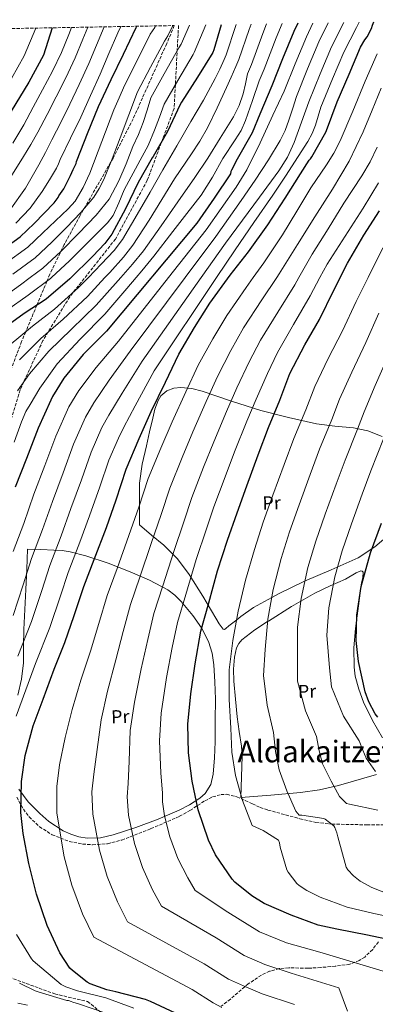
# Model space of a CAD drawing. Units: metres. Extents: x 624003 to 627443, y 4757314 to 4759690.
# Drawn here: x 625134 to 625323, y 4759129 to 4759653 of the extents above; entities that cross this region are included whole.
import ezdxf
from ezdxf.enums import TextEntityAlignment as Align

# ---------------------------------------------------------------- set-up
doc = ezdxf.new("R2010")
doc.units = ezdxf.units.M
doc.header["$MEASUREMENT"] = 0
doc.linetypes.add('DGN Style 3', pattern=[2.435891, 1.739922, -0.695969])
for name, color, linetype, lineweight in [('Curva de nivel directora', 30, 'Continuous', 30), ('Curva de nivel intermedia', 30, 'Continuous', 0), ('Etiqueta de uso rústico', 92, 'Continuous', 0), ('Línea de cambio de uso (parcela vista)', 92, 'Continuous', 0), ('Senda', 7, 'DGN Style 3', 0), ('Texto de Área (paraje) menor', 7, 'Continuous', 0), ('Zona arbolada', 92, 'DGN Style 3', 0)]:
    doc.layers.add(name, color=color, linetype=linetype, lineweight=lineweight)
doc.styles.add('Style-Arial', font='arial.ttf')

msp = doc.modelspace()

# ---------------------------------------------------------------- linework, layer by layer
at = {"layer": 'Curva de nivel directora', "color": 30, "linetype": 'Continuous', "lineweight": 30, "flags": 128}
for points, elevation in [([(625151.7, 4759648.68), (625147.15, 4759634.19), (625139.28, 4759619.73), (625120.33, 4759588.88)], 750), ([(625122.48, 4759528.8), (625134.68, 4759537.59), (625142.04, 4759544.6), (625152.69, 4759555.58), (625154.87, 4759558.55), (625155.25, 4759559.29), (625157.84, 4759563.03), (625161.43, 4759570.2), (625162.93, 4759573.39), (625164.43, 4759576.58), (625164.63, 4759577.57), (625165.04, 4759578.42), (625170.49, 4759592.54), (625176.32, 4759606.77), (625183.01, 4759621.2), (625189.6, 4759634.73), (625196.29, 4759648.85), (625196.71, 4759649.51)], 775), ([(625241.56, 4759650.33), (625237.53, 4759636.96), (625237, 4759635.58), (625229, 4759622.45), (625220.49, 4759609.22), (625219.65, 4759607.89), (625212.91, 4759593.55), (625205.39, 4759580.2), (625204.9, 4759579.52), (625197.4, 4759566.47), (625190.65, 4759552.52), (625183.48, 4759539.05), (625179.74, 4759534), (625173.3, 4759527.24), (625161.14, 4759515.21), (625148.44, 4759504.4), (625136.82, 4759496.78), (625123.48, 4759487.21)], 800), ([(625282.22, 4759651.07), (625280.14, 4759646.69), (625274.19, 4759632.2), (625268.46, 4759617.83), (625261.98, 4759602.85), (625257.94, 4759592.9), (625250.09, 4759578.92), (625246.92, 4759572.98), (625246.62, 4759572.2), (625246.4, 4759571.1), (625237.79, 4759558.11), (625228.51, 4759544.9), (625180.54, 4759487.36), (625168.22, 4759474.94), (625157.91, 4759462.37), (625151.83, 4759452.74), (625150.97, 4759450.75), (625144.25, 4759435.84), (625137.98, 4759419.75), (625132.09, 4759404.48)], 825), ([(625171.95, 4759140.44), (625170.22, 4759141.33), (625162.41, 4759147.45), (625161.16, 4759148.76), (625155.75, 4759156.85), (625149.1, 4759171.32), (625143.37, 4759188.12), (625139.31, 4759204.31), (625136.27, 4759220.37), (625134.99, 4759231.48), (625135.37, 4759247.93), (625137.36, 4759261.72), (625141.68, 4759277.59), (625146.96, 4759291.8), (625152.69, 4759307.67), (625158.51, 4759321.88), (625163.47, 4759336.25), (625168.49, 4759351.64), (625173.97, 4759365.91), (625180.5, 4759383.06), (625185.71, 4759397.69), (625190.96, 4759413.97), (625197.97, 4759430.33), (625204.34, 4759444.6), (625211.89, 4759460.31), (625219.06, 4759475.25), (625227.31, 4759489.43), (625235.47, 4759502.32), (625246.35, 4759517.2), (625256.02, 4759529.59), (625266.23, 4759543.89), (625275.54, 4759558.04), (625283.76, 4759571.09), (625288.35, 4759578.34), (625288.92, 4759578.96), (625289.64, 4759580.08), (625297.14, 4759593.16), (625297.46, 4759594.01), (625303.14, 4759609.25), (625309.59, 4759623.96), (625315.61, 4759638.41), (625317.91, 4759642.33), (625319.09, 4759643.87), (625321.39, 4759648.37), (625321.91, 4759650.03), (625322.73, 4759651.82)], 850), ([(625335.22, 4759162.88), (625319.28, 4759166.21), (625303, 4759169.41), (625293.14, 4759171.65), (625278.68, 4759176.86), (625264.44, 4759183.17), (625257.84, 4759187.14), (625248.79, 4759194.4), (625247.28, 4759195.97), (625238.45, 4759208.99), (625234.71, 4759216.77), (625229.36, 4759232.83), (625226.04, 4759248.19), (625224.09, 4759263.14), (625223.83, 4759278.5), (625225.4, 4759294.59), (625227.73, 4759310.43), (625230.65, 4759327.81), (625234.9, 4759342.88), (625239.54, 4759359.9), (625244.95, 4759376.26), (625249.94, 4759390.85), (625255.13, 4759405.18), (625261.11, 4759421.7), (625266.59, 4759436.16), (625272.76, 4759450.72), (625278.04, 4759464.83), (625285.91, 4759480.16), (625293.69, 4759493.57), (625301.37, 4759509.18), (625308.67, 4759523.49), (625317.4, 4759538.4), (625325.6, 4759551.36)], 875), ([(625324.71, 4759282.18), (625323.43, 4759283.97), (625320.01, 4759290.37), (625318.09, 4759295.69), (625314.44, 4759311.81), (625313.29, 4759323.01), (625313.64, 4759336.39), (625315.97, 4759351.62), (625320.84, 4759369.54), (625326.66, 4759385.32)], 900), ([(625219.85, 4759123.57), (625203.88, 4759130.9), (625201.29, 4759131.99), (625185.61, 4759136.05), (625180.81, 4759137.17), (625171.95, 4759140.44)], 850)]:
    msp.add_lwpolyline(points, dxfattribs=dict(at, elevation=elevation))
at = {"layer": 'Curva de nivel intermedia', "color": 30, "linetype": 'Continuous', "lineweight": 0, "flags": 128}
for points, elevation in [([(625224.67, 4759650.02), (625220.21, 4759639.97), (625219, 4759638.08), (625211.21, 4759624.2), (625204.15, 4759611.41), (625202.1, 4759604.89), (625200.05, 4759598.37), (625197.5, 4759591.9), (625194.65, 4759585.54), (625190.94, 4759576.42), (625187.21, 4759567.31), (625181.97, 4759557.63), (625175.06, 4759549.08), (625165.65, 4759539.38), (625156.24, 4759529.68), (625146.72, 4759520.9), (625139.9667, 4759515.8692), (625134.84, 4759512.05), (625123.1, 4759503.76)], 790), ([(625206.59, 4759649.69), (625206.19, 4759648.91), (625203.86, 4759645.26), (625196.8, 4759631.22), (625190.05, 4759617.94), (625187.28, 4759611.53), (625184.51, 4759605.12), (625178.03, 4759588.28), (625171.68, 4759571.36), (625168.21, 4759563.72), (625163.84, 4759556.6), (625160.19, 4759552.45), (625153.48, 4759546.04), (625146.77, 4759539.63), (625138.69, 4759532.03), (625126.6, 4759523.21)], 780), ([(625170.64, 4759649.03), (625168.06, 4759642.63), (625163.93, 4759632.65), (625158.93, 4759622.07), (625153.86, 4759611.91), (625149.03, 4759602.51), (625144.09, 4759593.11), (625140.27, 4759586.65), (625136.46, 4759580.18), (625127.15, 4759565.25)], 760), ([(625233.31, 4759650.18), (625227.21, 4759635.5), (625226.57, 4759634.49), (625218.41, 4759620.69), (625211.19, 4759608.15), (625208.66, 4759601.23), (625206.13, 4759594.32), (625202.63, 4759586.14), (625198.51, 4759578.24), (625189.92, 4759562.58), (625187.05, 4759555.69), (625184.03, 4759548.91), (625181.13, 4759545.03), (625171.06, 4759534.87), (625160.98, 4759524.71), (625151.3183, 4759515.8692), (625150.74, 4759515.34), (625138.96, 4759506.47), (625127.34, 4759498.39)], 795), ([(625128.87, 4759479.69), (625141.2, 4759490.1), (625152.97, 4759499.08), (625165.77, 4759510.54), (625170.9487, 4759515.8692), (625177.82, 4759522.94), (625184.64, 4759530.36), (625189.04, 4759536.09), (625196.95, 4759549.47), (625203.77, 4759561.3), (625210.58, 4759573.13), (625218.01, 4759585.97), (625225.44, 4759598.79), (625232.07, 4759610.16), (625238.28, 4759621.75), (625240.74, 4759626.78), (625243.19, 4759631.81), (625244.21, 4759634.39), (625249.25, 4759649.91), (625249.46, 4759650.47)], 805), ([(625179.24, 4759649.19), (625171.12, 4759629.74), (625166.05, 4759618.57), (625161.1, 4759608.08), (625156.39, 4759598.61), (625151.54, 4759589.05), (625148.11, 4759582.46), (625144.67, 4759575.86), (625137.46, 4759563.45), (625129.11, 4759551.66)], 765), ([(625143.08, 4759648.52), (625136.74, 4759633.71), (625130.04, 4759621.7)], 745), ([(625215.77, 4759649.86), (625213.2, 4759644.44), (625211.43, 4759641.67), (625204, 4759627.71), (625197.1, 4759614.68), (625192.5, 4759602.47), (625187.89, 4759590.26), (625183.6, 4759579.09), (625179.11, 4759567.98), (625176.75, 4759563.18), (625173.87, 4759558.64), (625166.95, 4759550.43), (625159.23, 4759542.54), (625151.51, 4759534.66), (625142.71, 4759526.47), (625130.72, 4759517.63)], 785), ([(625161.89, 4759648.87), (625160.62, 4759645.16), (625156.73, 4759635.57), (625151.82, 4759625.57), (625146.62, 4759615.73), (625141.68, 4759606.42), (625136.64, 4759597.17), (625130.77, 4759587.43)], 755), ([(625290.3, 4759651.22), (625286.79, 4759643.97), (625280.83, 4759629.55), (625274.98, 4759615.01), (625271.94, 4759608.67), (625268.9, 4759602.32), (625262.19, 4759587.61), (625255.08, 4759573.1), (625249.45, 4759563.97), (625241.53, 4759552.64), (625233.61, 4759541.32), (625213.5294, 4759515.8692), (625186.87, 4759482.08), (625175.1, 4759468.11), (625165.88, 4759455.84), (625160.61, 4759447.2), (625153.65, 4759431.6), (625147.72, 4759415.95), (625141.94, 4759400.68), (625136.65, 4759385.17), (625130.95, 4759370.19)], 830), ([(625130.97, 4759336.28), (625136.36, 4759352.47), (625140.7, 4759366.49), (625146.55, 4759381.86), (625151.8, 4759396.88), (625157.47, 4759412.15), (625163.05, 4759427.37), (625169.38, 4759441.66), (625173.84, 4759449.32), (625181.99, 4759461.28), (625193.2, 4759476.8), (625222.3704, 4759515.8692), (625238.7, 4759537.74), (625245.43, 4759547.34), (625252.15, 4759556.95), (625259.52, 4759567.7), (625266.74, 4759578.56), (625272.89, 4759588.74), (625275.47, 4759594.08), (625277.55, 4759599.62), (625279.53, 4759605.9), (625281.51, 4759612.19), (625287.47, 4759626.9), (625293.44, 4759641.24), (625298.44, 4759651.37)], 835), ([(625131.51, 4759428.42), (625135.44, 4759439.26), (625137.78, 4759444.64), (625139.91, 4759448.42), (625145.05, 4759457.12), (625154.35, 4759470.05), (625166.54, 4759483.13), (625179.65, 4759496.51), (625191.36, 4759510.05), (625196.3072, 4759515.8692), (625199.36, 4759519.46), (625205.73, 4759527.21), (625215.85, 4759540.32), (625223.35, 4759549.98), (625230.85, 4759559.63), (625236.89, 4759569.22), (625242.33, 4759579.21), (625248.95, 4759589.09), (625252.07, 4759594.11), (625254.49, 4759599.47), (625258.14, 4759609.98), (625261.78, 4759620.49), (625264.28, 4759626.69), (625270.75, 4759643.42), (625273.94, 4759650.92)], 820), ([(625188.18, 4759649.35), (625186.62, 4759645.94), (625181.84, 4759635.04), (625177.15, 4759624.11), (625172.09, 4759612.64), (625166.97, 4759601.2), (625161.41, 4759590), (625155.96, 4759578.74), (625154.97, 4759576.4), (625153.98, 4759574.06), (625150.19, 4759567.83), (625146.4, 4759561.6), (625139.96, 4759552.74), (625132.38, 4759544.73)], 770), ([(625314.79, 4759651.67), (625313.46, 4759648.87), (625306.73, 4759635.78), (625300.76, 4759621.61), (625294.55, 4759606.54), (625293.08, 4759601.73), (625291.6, 4759596.92), (625289.86, 4759592.49), (625287.61, 4759588.27), (625282.41, 4759580.18), (625275.73, 4759569.86), (625268.9, 4759559.65), (625258.9, 4759545.11), (625248.9, 4759530.58), (625239.0615, 4759515.8692), (625205.87, 4759466.24), (625195.75, 4759447.62), (625189.76, 4759436.27), (625186.93, 4759430.58), (625181.85, 4759418.89), (625176.96, 4759404.55), (625171.5, 4759389.28), (625166.36, 4759375.25), (625160.19, 4759359.1), (625156.08, 4759346.7), (625150.43, 4759329.88), (625142.89, 4759310.77), (625137.73, 4759296.78), (625132.54, 4759282.78)], 845), ([(625133.19, 4759455.7), (625139.66, 4759464.64), (625149.97, 4759476.73), (625162.02, 4759488.45), (625175.02, 4759501.19), (625186.84, 4759514.35), (625188.1645, 4759515.8692), (625194.46, 4759523.09), (625200.17, 4759530.17), (625209.55, 4759543.37), (625218.51, 4759556.23), (625227.47, 4759569.08), (625234.35, 4759579.46), (625240.98, 4759590.01), (625248.09, 4759601.41), (625251.07, 4759607.37), (625253.14, 4759613.65), (625254.36, 4759618.95), (625255.59, 4759624.26), (625257.59, 4759629.26), (625263.58, 4759645.58), (625265.68, 4759650.77)], 815), ([(625306.63, 4759651.52), (625300.08, 4759638.51), (625294.11, 4759624.26), (625288.03, 4759609.36), (625284.14, 4759598.55), (625280.25, 4759587.74), (625276.7, 4759579.92), (625272.17, 4759572.56), (625261.88, 4759558.57), (625252.84, 4759546.36), (625243.8, 4759534.16), (625230.8761, 4759515.8692), (625199.54, 4759471.52), (625188.87, 4759454.45), (625181.8, 4759442.8), (625178.16, 4759436.12), (625172.45, 4759423.13), (625167.21, 4759408.35), (625161.65, 4759393.08), (625156.46, 4759378.56), (625150.45, 4759362.8), (625146.22, 4759349.59), (625140.7, 4759333.08), (625133.37, 4759314.64)], 840), ([(625257.52, 4759650.62), (625256.42, 4759647.75), (625250.9, 4759631.82), (625249.39, 4759628.04), (625246.87, 4759622.53), (625244.36, 4759617.02), (625239.42, 4759606.16), (625234.23, 4759595.42), (625230.2, 4759588.45), (625225.7, 4759581.76), (625216.66, 4759568.41), (625209.96, 4759557.42), (625203.25, 4759546.42), (625194.61, 4759533.13), (625189.55, 4759526.73), (625182.33, 4759518.65), (625179.734, 4759515.8692), (625170.39, 4759505.86), (625157.49, 4759493.76), (625145.59, 4759483.41), (625134.27, 4759472.17)], 810), ([(625274.96, 4759416.46), (625280.18, 4759430.39), (625286.5, 4759445.58), (625291.22, 4759458.06), (625298.4, 4759472.92), (625306.05, 4759487.49), (625313.31, 4759503.1), (625319.62, 4759515.8692), (625320.08, 4759516.8), (625342.36, 4759560.88), (625351.36, 4759583.21), (625354.69, 4759590.25), (625358.02, 4759597.29), (625363.26, 4759609.31), (625368.52, 4759621.35), (625374.97, 4759633.65), (625382.34, 4759645.41), (625387.51, 4759653)], 880), ([(625324.35, 4759634.76), (625318.07, 4759620.24), (625311.41, 4759604.42), (625304.75, 4759588.6), (625301.43, 4759582.06), (625297.46, 4759575.86), (625289.21, 4759563.61), (625281.68, 4759551.15), (625274.14, 4759538.68), (625264.22, 4759523.74), (625258.5318, 4759515.8692), (625254.76, 4759510.65), (625244.46, 4759495.75), (625237.01, 4759483.3), (625229.34, 4759469.26), (625222.7, 4759455.13), (625215.42, 4759439.27), (625209.38, 4759425.23), (625202.63, 4759408.97), (625197.7, 4759393.82), (625192.43, 4759378.81), (625186.15, 4759361.27), (625180.93, 4759346.87), (625176.48, 4759332), (625172, 4759317.22), (625166.91, 4759301.84), (625162.38, 4759286.23), (625158.64, 4759271.29), (625155.58, 4759256.76), (625154.1, 4759245.23), (625154.1, 4759231.03), (625158.04, 4759207.86), (625162.13, 4759192.83), (625167.76, 4759177.68), (625173.75, 4759165.13), (625226.16, 4759137.32), (625237.32, 4759130.19), (625241.87, 4759127.77)], 855), ([(625326.54, 4759616.52), (625321.73, 4759604.92), (625316.91, 4759593.32), (625309.46, 4759577.79), (625300.7, 4759562.94), (625291.37, 4759548.21), (625282.05, 4759533.47), (625272.42, 4759517.88), (625271.0697, 4759515.8692), (625263.16, 4759504.09), (625253.45, 4759489.18), (625246.7, 4759477.16), (625239.62, 4759463.28), (625233.5, 4759449.94), (625226.51, 4759433.94), (625220.79, 4759420.14), (625214.3, 4759403.97), (625209.7, 4759389.96), (625204.36, 4759374.55), (625198.32, 4759356.64), (625193.36, 4759342.11), (625189.48, 4759327.75), (625185.5, 4759312.56), (625181.14, 4759296), (625177.8, 4759280.67), (625175.61, 4759264.98), (625173.81, 4759251.8), (625172.83, 4759242.54), (625173.22, 4759230.59), (625176.77, 4759211.4), (625180.89, 4759197.53), (625186.43, 4759184.05), (625191.75, 4759173.42), (625232.47, 4759151.07), (625245.48, 4759142.82), (625253.33, 4759139.23), (625263.37, 4759135.05), (625280.53, 4759129.32)], 860), ([(625324.34, 4759585.22), (625320.69, 4759577.43), (625316.27, 4759570.01), (625306.78, 4759555.51), (625298.37, 4759541.89), (625289.96, 4759528.26), (625282.8294, 4759515.8692), (625280.62, 4759512.03), (625271.57, 4759497.53), (625262.44, 4759482.61), (625256.39, 4759471.03), (625249.9, 4759457.29), (625244.31, 4759444.76), (625237.59, 4759428.61), (625232.2, 4759415.05), (625225.96, 4759398.97), (625221.69, 4759386.09), (625216.3, 4759370.29), (625210.5, 4759352), (625205.79, 4759337.34), (625202.49, 4759323.51), (625199, 4759307.9), (625195.37, 4759290.17), (625193.23, 4759275.1), (625192.57, 4759258.68), (625192.03, 4759246.84), (625191.56, 4759239.84), (625192.33, 4759230.14), (625195.5, 4759214.94), (625199.65, 4759202.24), (625205.09, 4759190.41), (625209.74, 4759181.7), (625238.78, 4759164.81), (625253.65, 4759155.45), (625264.79, 4759150.69), (625278.64, 4759146.1), (625304.11, 4759138.22), (625308.62, 4759125.81)], 865), ([(625325.15, 4759566.22), (625316.91, 4759552.81), (625307.39, 4759537.93), (625297.88, 4759523.05), (625294.0235, 4759515.8692), (625288.82, 4759506.18), (625279.97, 4759490.97), (625271.43, 4759476.03), (625266.08, 4759464.9), (625260.19, 4759451.3), (625255.11, 4759439.58), (625248.67, 4759423.29), (625243.61, 4759409.96), (625237.63, 4759393.97), (625233.68, 4759382.23), (625228.23, 4759366.03), (625222.68, 4759347.37), (625218.22, 4759332.57), (625215.5, 4759319.26), (625212.49, 4759303.24), (625209.6, 4759284.34), (625208.65, 4759269.53), (625209.53, 4759252.37), (625210.26, 4759241.88), (625210.29, 4759237.15), (625211.44, 4759229.69), (625214.23, 4759218.49), (625218.41, 4759206.95), (625223.76, 4759196.77), (625227.74, 4759189.98), (625245.09, 4759178.56), (625261.81, 4759168.09), (625276.25, 4759162.15), (625293.9, 4759157.15), (625327.68, 4759147.13)], 870), ([(625331.54, 4759187.69), (625321.52, 4759191.56), (625315.44, 4759194.89), (625311.83, 4759197.74), (625308.92, 4759201), (625308.02, 4759202.38), (625303.48, 4759218.51), (625302.97, 4759220.65), (625301.88, 4759223.53), (625301.33, 4759224.46), (625296.73, 4759227.88), (625295.99, 4759228.3), (625284.37, 4759230.09), (625283, 4759230.13), (625281.14, 4759232.21), (625276.41, 4759243.03), (625272.3, 4759254.24), (625270.44, 4759263.91), (625269.37, 4759274.06), (625265.99, 4759288.61), (625263.94, 4759304.37), (625264.9, 4759318.13), (625266.32, 4759334.32), (625269.17, 4759350.11), (625273.39, 4759366.53), (625277.87, 4759380.75), (625282.95, 4759395.1), (625288.8, 4759411.22), (625293.78, 4759424.62), (625300.25, 4759440.44), (625304.4, 4759451.3), (625310.88, 4759465.68), (625318.4, 4759481.41), (625325.24, 4759497.01)], 885), ([(625324.82, 4759232.68), (625309.69, 4759235.85), (625308.21, 4759236.3), (625304.36, 4759239.94), (625299.94, 4759248.12), (625295.44, 4759257.26), (625293.61, 4759264.29), (625292.13, 4759271.84), (625286.29, 4759285.61), (625282.04, 4759301.33), (625282.03, 4759313.3), (625282.03, 4759330.04), (625283.98, 4759345.21), (625287.62, 4759361.66), (625291.84, 4759375.7), (625296.87, 4759390.06), (625302.64, 4759405.98), (625307.38, 4759418.85), (625313.99, 4759435.29), (625317.57, 4759444.53), (625323.36, 4759458.44), (625330.76, 4759475.34)], 890), ([(625323.46, 4759253.22), (625318.57, 4759260.28), (625316.79, 4759264.68), (625314.9, 4759269.62), (625306.58, 4759282.62), (625300.14, 4759298.3), (625299.16, 4759308.46), (625297.74, 4759325.75), (625298.8, 4759340.31), (625301.84, 4759356.79), (625305.8, 4759370.65), (625310.78, 4759385.02), (625316.49, 4759400.75), (625320.98, 4759413.09), (625327.73, 4759430.15)], 895), ([(625340.34, 4759174.09), (625322.58, 4759177.74), (625308.53, 4759181.1), (625294.16, 4759186.54), (625287, 4759190.03), (625282.96, 4759192.69), (625281.65, 4759193.81), (625277.08, 4759199.73), (625276.41, 4759200.97), (625272.79, 4759213.01), (625272.44, 4759215.41), (625271.93, 4759216.85), (625263.8, 4759221.97), (625257.92, 4759224.49), (625252.89, 4759237.93), (625249.17, 4759251.21), (625247.26, 4759263.52), (625246.6, 4759276.28), (625245.69, 4759291.6), (625245.84, 4759307.4), (625247.78, 4759322.97), (625250.61, 4759338.6), (625254.36, 4759355.01), (625259.17, 4759371.39), (625263.91, 4759385.8), (625269.04, 4759400.14), (625274.96, 4759416.46)], 880), ([(625132.72, 4759166.69), (625140.72, 4759153.6), (625141.55, 4759152.67), (625156.4, 4759139.97), (625158.96, 4759138.75), (625165.23, 4759136.71), (625180.18, 4759132.93), (625195.15, 4759127.52)], 845), ([(625134.35, 4759140.8), (625142.58, 4759136.64), (625144.75, 4759135.87), (625159.57, 4759131.55), (625160.4, 4759131.43), (625161.81, 4759131.01), (625162.64, 4759130.63), (625165.68, 4759129.67), (625180.21, 4759124.77)], 840), ([(625138.61, 4759129.06), (625133.36, 4759130.11)], 835)]:
    msp.add_lwpolyline(points, dxfattribs=dict(at, elevation=elevation))
at = {"layer": 'Línea de cambio de uso (parcela vista)', "color": 92, "linetype": 'Continuous', "lineweight": 0}
for points in [[(625243.25, 4759328.83, 879.59), (625242.58, 4759328.97, 879.55), (625240.48, 4759331.72, 879.38), (625238.68, 4759334.85, 879.2), (625231.68, 4759346.48, 875.22), (625224.54, 4759358.02, 871.2), (625218.29, 4759366.35, 868.05), (625211.03, 4759373.57, 864.55), (625204.54, 4759379.01, 861.38), (625198.04, 4759384.45, 858.21), (625198.1, 4759395.53, 856.74), (625198.17, 4759406.6, 855.27), (625199.44, 4759416.59, 854.03), (625201.75, 4759426.5, 853.03), (625203.41, 4759433.84, 852.68), (625205.15, 4759441.16, 852.71), (625206.31, 4759445.89, 852.86), (625207.96, 4759450.57, 853.09), (625209.46, 4759452.94, 853.18), (625212.68, 4759455.68, 853.36), (625216.41, 4759457.09, 854.12), (625220.16, 4759457.39, 855.35), (625225.85, 4759456.86, 857.25), (625231.39, 4759455.49, 859.17), (625247.02, 4759450.26, 864.72), (625262.68, 4759445.25, 870.37), (625277.36, 4759441.41, 876.01), (625292.12, 4759438.08, 881.76), (625301.91, 4759436.9, 885.43), (625311.77, 4759435.97, 889.06), (625319.49, 4759434.37, 891.74), (625327.07, 4759431.36, 894.24)], [(625331.54, 4759379.78, 901.09), (625323.21, 4759372.77, 900.01), (625314.33, 4759366.79, 898.34), (625300.05, 4759360.48, 894.78), (625285.72, 4759354.44, 891.17), (625272.01, 4759347.72, 888.7), (625268.38, 4759345.74, 885), (625258.65, 4759340.42, 880.65), (625251.98, 4759335.7, 880.11), (625249.77, 4759333.99, 880), (625245.53, 4759330.69, 879.73), (625244, 4759329.29, 879.63), (625243.25, 4759328.83, 879.59)], [(625138.65, 4759371.46, 835.94), (625138.14, 4759360.78, 837.16), (625137.62, 4759350.09, 838.37), (625137.11, 4759339.43, 839.31), (625136.6, 4759328.78, 840.16), (625136.52, 4759319.87, 841.49), (625136.47, 4759310.98, 842.79), (625135.38, 4759302.42, 843.06), (625133.46, 4759293.9, 843.3)], [(625133.9, 4759243.86, 849.9), (625138.93, 4759237.11, 851.33), (625145.11, 4759230.86, 852.77), (625149.95, 4759226.74, 853.77), (625157.56, 4759221.72, 855.27), (625161.58, 4759219.88, 856.03), (625165.78, 4759218.57, 856.8), (625170.35, 4759217.88, 857.77), (625177.36, 4759218.09, 859.64), (625184.15, 4759219.53, 861.67), (625196.14, 4759223.45, 865.58), (625208.02, 4759227.97, 869.48), (625219.25, 4759232.65, 872.64), (625224.75, 4759235.48, 874), (625230.16, 4759239.05, 875.24), (625232.97, 4759241.66, 875.87), (625235.94, 4759246.42, 876.63), (625237.33, 4759251.78, 877.16), (625238.02, 4759260.45, 877.66), (625238.29, 4759269.13, 877.86), (625238.4, 4759280.45, 877.82), (625238.42, 4759291.78, 877.67), (625238.18, 4759300.87, 877.44), (625237.65, 4759309.96, 877.16), (625236.75, 4759316.23, 876.85), (625234.84, 4759322.37, 876.39), (625231.06, 4759329.63, 875.21), (625226.46, 4759336.13, 872.93), (625220.3, 4759343.73, 868.85), (625216.91, 4759347.03, 866.72), (625213.08, 4759349.83, 864.74), (625203.43, 4759354.97, 860.61), (625193.18, 4759359.37, 856.61), (625181.39, 4759363.97, 852.68), (625169.62, 4759367.94, 848.74), (625161.26, 4759370.04, 844.43), (625157.04, 4759370.69, 842.12), (625152.6, 4759371.01, 840.29), (625145.62, 4759371.24, 838.12), (625138.65, 4759371.46, 835.94)], [(625252.05, 4759239.37, 880.29), (625252.34, 4759250.41, 881.48), (625252.63, 4759261.45, 882.66), (625252.39, 4759266.69, 883.11), (625251.16, 4759274.52, 883.5), (625249.94, 4759282.37, 883.81), (625249.05, 4759291.81, 884.23), (625248.28, 4759301.25, 884.64), (625248.12, 4759307.65, 884.96), (625248.53, 4759314.05, 885.48), (625249.71, 4759319, 886.32), (625250.9, 4759321.24, 886.83), (625252.57, 4759323.21, 887.27), (625259.39, 4759328.61, 885.52), (625266.21, 4759333.01, 885), (625266.58, 4759333.25, 885.07), (625278.81, 4759341.04, 891.62), (625291.29, 4759348.16, 893.48), (625299.44, 4759351.91, 895.15), (625307.67, 4759355.46, 896.87), (625313.21, 4759358.85, 897.54), (625315.68, 4759359.94, 897.82), (625316.53, 4759359.86, 897.95), (625317.02, 4759359.17, 898.08), (625316.85, 4759356.48, 898.36), (625316.18, 4759353.54, 898.53), (625314.54, 4759341.38, 898.68), (625312.92, 4759329.22, 898.66), (625312.06, 4759318.99, 898.59), (625312.15, 4759308.74, 898.53), (625312.74, 4759303.97, 898.51), (625314.6, 4759296.96, 898.49), (625317.21, 4759290.05, 898.47), (625321.86, 4759280.33, 898.46), (625327.19, 4759271.11, 898.34)], [(625324.12, 4759251.59, 895.08), (625303.92, 4759245.89, 892.54), (625293.83, 4759243.51, 891.08), (625283.73, 4759242.05, 888.87), (625267.89, 4759240.71, 884.58), (625252.05, 4759239.37, 880.29)]]:
    msp.add_polyline3d(points, dxfattribs=at)
at = {"layer": 'Senda', "color": 7, "linetype": 'DGN Style 3', "lineweight": 0}
msp.add_polyline3d([(625218.85, 4759649.91, 786.73), (625216.5, 4759605.73, 798.64), (625202.24, 4759567.59, 802.24), (625185.34, 4759536.39, 802.49), (625161.04, 4759505.68, 805.33), (625146.78, 4759482.41, 810.99), (625134.63, 4759456.16, 815.51), (625124.6, 4759422.48, 817.62), (625118.26, 4759395.73, 819.2), (625112.97, 4759366.51, 821.72), (625110.86, 4759336.8, 825.79), (625111.91, 4759305.37, 831.88), (625110.32, 4759281.1, 835.11), (625106.63, 4759253.36, 837.08), (625103.98, 4759217.21, 838.17), (625108.21, 4759184.02, 839.12), (625111.91, 4759161.74, 838.42), (625128.81, 4759143.91, 839.54), (625153.1, 4759134.99, 841.03), (625170.53, 4759131.03, 841.9), (625179.51, 4759123.6, 839.17)], dxfattribs=at)
at = {"layer": 'Zona arbolada', "color": 92, "linetype": 'DGN Style 3', "lineweight": 0}
for points in [[(625052.34, 4759646.86, 700.23), (625216.61, 4759649.87, 784.28), (625212.56, 4759640.3, 785.37), (625194.76, 4759600.34, 788.47), (625184.11, 4759579.46, 789.4), (625166.57, 4759548.89, 790.35), (625158.11, 4759533.46, 790.86), (625150.47, 4759517.66, 791.54), (625148.92, 4759513.96, 795), (625143.55, 4759501.19, 800), (625137.63, 4759487.08, 805), (625135.48, 4759481.96, 807.33), (625129.79, 4759466.9, 810)], [(625216.61, 4759649.87, 784.28), (625212.56, 4759640.3, 785.37), (625194.76, 4759600.34, 788.47), (625184.11, 4759579.46, 789.4), (625166.57, 4759548.89, 790.35), (625158.11, 4759533.46, 790.86), (625150.47, 4759517.66, 791.54), (625148.92, 4759513.96, 795), (625143.55, 4759501.19, 800), (625137.63, 4759487.08, 805), (625135.48, 4759481.96, 807.33), (625129.79, 4759466.9, 810)], [(625132.88, 4759239.62, 847.33), (625136.39, 4759233.28, 848.85), (625139.46, 4759229.14, 850.21), (625144.94, 4759223.88, 852.35), (625151.64, 4759219.66, 854.31), (625160.77, 4759216.11, 856.41), (625167.85, 4759214.68, 857.98), (625173.2, 4759214.3, 859.15), (625181.11, 4759214.87, 860.92), (625188.69, 4759216.84, 862.69), (625204.21, 4759222.88, 866.57), (625219.35, 4759229.45, 870.56), (625224.93, 4759232.55, 872.83), (625232.85, 4759237.69, 877.41), (625236.98, 4759239.75, 879.44), (625241.43, 4759241.03, 880.8), (625244.48, 4759241.15, 881.27), (625249.88, 4759239.85, 881.6), (625258.09, 4759236.06, 881.61), (625262.23, 4759234.16, 881.71), (625266.39, 4759232.77, 882.08), (625283.39, 4759228.14, 884.38), (625291.9, 4759226.23, 885.71), (625300.44, 4759225.28, 887.27), (625318.99, 4759224.92, 891.58), (625337.62, 4759224.9, 895.97)], [(625132.88, 4759239.62, 847.33), (625136.39, 4759233.28, 848.85), (625139.46, 4759229.14, 850.21), (625144.94, 4759223.88, 852.35), (625151.64, 4759219.66, 854.31), (625160.77, 4759216.11, 856.41), (625167.85, 4759214.68, 857.98), (625173.2, 4759214.3, 859.15), (625181.11, 4759214.87, 860.92), (625188.69, 4759216.84, 862.69), (625204.21, 4759222.88, 866.57), (625219.35, 4759229.45, 870.56), (625224.93, 4759232.55, 872.83), (625232.85, 4759237.69, 877.41), (625236.98, 4759239.75, 879.44), (625241.43, 4759241.03, 880.8), (625244.48, 4759241.15, 881.27), (625249.88, 4759239.85, 881.6), (625258.09, 4759236.06, 881.61), (625262.23, 4759234.16, 881.71), (625266.39, 4759232.77, 882.08), (625283.39, 4759228.14, 884.38), (625291.9, 4759226.23, 885.71), (625300.44, 4759225.28, 887.27), (625318.99, 4759224.92, 891.58), (625337.62, 4759224.9, 895.97)], [(625325.07, 4759162.63, 872.84), (625322.04, 4759158.6, 870.98), (625317.78, 4759154.63, 869.48), (625314.9, 4759152.76, 868.93), (625309.83, 4759150.79, 868.42), (625302.15, 4759149.73, 868.06), (625294.48, 4759149.06, 867.11), (625287.67, 4759148.66, 865.41), (625277.46, 4759148.89, 862.51), (625272.36, 4759148.46, 861.17), (625267.28, 4759147.08, 860.07), (625262.87, 4759144.99, 859.22), (625255.92, 4759140.35, 857.77), (625246.41, 4759132.31, 855.62), (625241.58, 4759128.42, 854.53)], [(625325.07, 4759162.63, 872.84), (625322.04, 4759158.6, 870.98), (625317.78, 4759154.63, 869.48), (625314.9, 4759152.76, 868.93), (625309.83, 4759150.79, 868.42), (625302.15, 4759149.73, 868.06), (625294.48, 4759149.06, 867.11), (625287.67, 4759148.66, 865.41), (625277.46, 4759148.89, 862.51), (625272.36, 4759148.46, 861.17), (625267.28, 4759147.08, 860.07), (625262.87, 4759144.99, 859.22), (625255.92, 4759140.35, 857.77), (625246.41, 4759132.31, 855.62), (625241.58, 4759128.42, 854.53)]]:
    msp.add_polyline3d(points, dxfattribs=at)

# ---------------------------------------------------------------- texts
at = {"layer": 'Etiqueta de uso rústico', "color": 92, "linetype": 'Continuous', "lineweight": 0, "style": 'Style-Arial'}
for p in [(625268.3298, 4759396.1242, 879.26), (625287.1498, 4759295.9042, 890.15), (625187.8798, 4759282.4642, 862.08)]:
    msp.add_text('Pr', height=7, rotation=1.68001, dxfattribs=at).set_placement(p, align=Align.MIDDLE_CENTER)
at = {"layer": 'Texto de Área (paraje) menor', "color": 7, "linetype": 'Continuous', "lineweight": 0, "style": 'Style-Arial'}
msp.add_text('Aldakaitzeta', height=11.5, dxfattribs=at).set_placement((625295.7838, 4759263.91, 885), align=Align.MIDDLE_CENTER)

doc.saveas('drawing.dxf')
